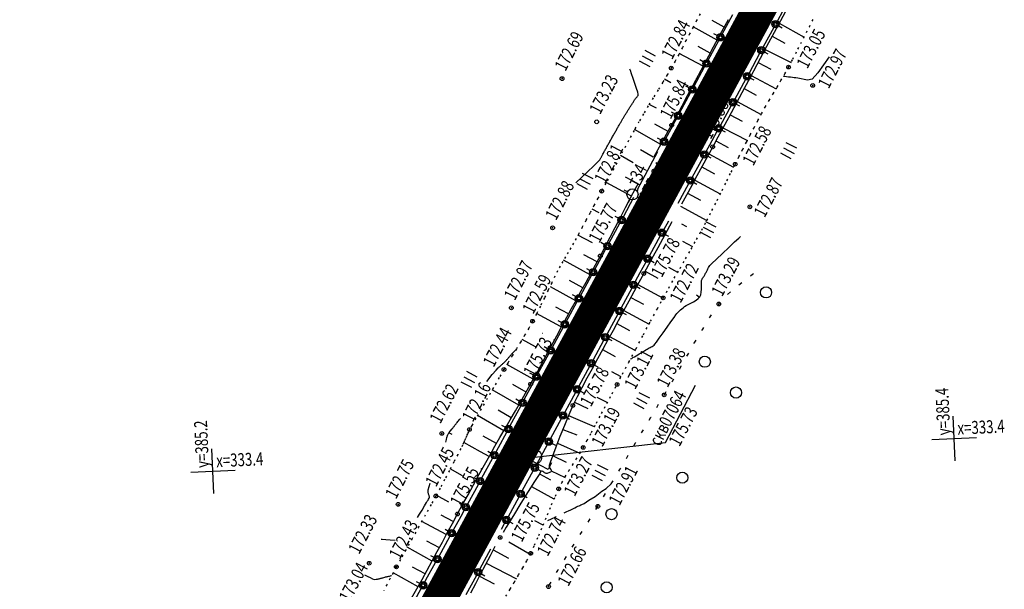
# Model space of a CAD drawing. Units: millimetres. Extents: x 81860 to 209966, y 753060 to 879847.
# Drawn here: x 175220 to 175485, y 828444 to 828598 of the extents above; entities that cross this region are included whole.
import ezdxf

# ---------------------------------------------------------------- set-up
doc = ezdxf.new("R2010")
doc.units = ezdxf.units.MM
doc.linetypes.add('STROT', pattern=[1.7, 0.5, -1.2])
doc.layers.add('заливка покрытия', color=253, linetype='Continuous')
doc.layers.add('ПОДЛОЖКА', color=254, linetype='Continuous')
doc.styles.add('SHRFT', font='TXT', dxfattribs={"width": 0.75})

# ---------------------------------------------------------------- blocks, each defined once
blk = doc.blocks.new('BL_333')
at = {"color": 0}
for p, q in [((0, -3), (0, 3)), ((-3, 0), (3, 0))]:
    blk.add_line(p, q, dxfattribs=at)
blk = doc.blocks.new('BL_2003')
at = {"color": 0}
blk.add_circle((0, 0), 0.75, dxfattribs=at)
blk = doc.blocks.new('BL_2012')
at = {"color": 0}
for p, q in [((0, 0), (0, 1.6)), ((0.8, 1.6), (0.8, 0)), ((1.6, 0), (1.6, 1.6))]:
    blk.add_line(p, q, dxfattribs=at)
blk = doc.blocks.new('BL_13')
at = {"color": 0}
for p, q in [((-1.25, 3.5), (-1.25, 4.5)), ((-1.25, 4.5), (1.25, 4.5)), ((1.25, 4.5), (1.25, 3.5)), ((0, 3.5), (-1.25, 3.5)), ((0, 0), (0, 3.5)), ((1.25, 3.5), (0, 3.5)), ((1, 0), (0, 0))]:
    blk.add_line(p, q, dxfattribs=at)
blk = doc.blocks.new('BL_980')
at = {"color": 0}
for radius in [1, 0]:
    blk.add_circle((0, 0), radius, dxfattribs=at)
blk = doc.blocks.new('BL_3')
at = {"color": 0}
for p, q in [((-0.75, 0), (-1.25, 0)), ((0, 0.75), (0, 1.25)), ((0.75, 0), (1.25, 0)), ((0, -0.75), (0, -1.25))]:
    blk.add_line(p, q, dxfattribs=at)
for radius in [0.75, 0]:
    blk.add_circle((0, 0), radius, dxfattribs=at)

msp = doc.modelspace()

# ---------------------------------------------------------------- linework, layer by layer
at = {"layer": 'заливка покрытия', "color": 9, "ltscale": 5, "const_width": 9, "flags": 128}
msp.add_lwpolyline([(175212.65, 828219.28), (175224.57, 828241.26), (175236.48, 828263.24), (175248.39, 828285.22), (175260.3, 828307.2), (175272.22, 828329.18), (175284.13, 828351.16), (175296.04, 828373.14), (175307.96, 828395.11), (175319.87, 828417.09), (175331.78, 828439.07), (175343.7, 828461.05), (175355.61, 828483.03), (175367.52, 828505.01), (175379.43, 828526.99), (175391.35, 828548.97), (175403.26, 828570.95), (175415.17, 828592.93), (175427.09, 828614.91)], dxfattribs=at)
at = {"layer": 'ПОДЛОЖКА', "color": 253}
for p, q in [((175427.69, 828602.41), (175424.45, 828596.38)), ((175409.39, 828594), (175412.24, 828599.28)), ((175425.61, 828600.08), (175424.24, 828597.54)), ((175408.04, 828592.38), (175401.54, 828595.9)), ((175409.94, 828595.88), (175406.68, 828597.65)), ((175409.72, 828595.47), (175411.05, 828597.9)), ((175424.45, 828596.38), (175421.36, 828590.6)), ((175424.64, 828596.19), (175425.52, 828595.71)), ((175424.75, 828596.93), (175431.5, 828593.18)), ((175408.04, 828593.59), (175407.16, 828594.06)), ((175408.39, 828593.02), (175409.72, 828595.47)), ((175423.29, 828595.79), (175420.42, 828590.52)), ((175422.86, 828593.4), (175426.28, 828591.57)), ((175406.13, 828588.86), (175402.9, 828590.6)), ((175405.74, 828588.13), (175407.06, 828590.57)), ((175406.13, 828587.94), (175408.45, 828592.23)), ((175407.06, 828590.57), (175408.39, 828593.02)), ((175421.36, 828590.6), (175418.72, 828585.67)), ((175404.25, 828585.33), (175397.8, 828588.76)), ((175404.39, 828585.6), (175405.74, 828588.13)), ((175405.6, 828586.95), (175406.13, 828587.94)), ((175419.46, 828588.75), (175416.6, 828583.48)), ((175420.83, 828589.15), (175421.7, 828588.68)), ((175420.97, 828589.87), (175427.93, 828586.32)), ((175402.97, 828582.93), (175404.39, 828585.6)), ((175404.24, 828586.54), (175403.36, 828587.03)), ((175418.72, 828585.67), (175416.82, 828582.13)), ((175419.08, 828586.35), (175422.49, 828584.51)), ((175401.51, 828580.18), (175402.97, 828582.93)), ((175401.78, 828579.92), (175404.64, 828585.19)), ((175417.19, 828582.82), (175423.88, 828579.21)), ((175395.57, 828580.89), (175393.85, 828581.8)), ((175400.43, 828579.51), (175399.55, 828579.99)), ((175400.03, 828577.4), (175401.51, 828580.18)), ((175402.37, 828581.81), (175402.23, 828581.88)), ((175415.64, 828581.74), (175412.74, 828576.48)), ((175416.82, 828582.13), (175415.38, 828579.48)), ((175417, 828582.13), (175417.88, 828581.65)), ((175397.98, 828572.89), (175400.84, 828578.16)), ((175398.57, 828574.64), (175400.03, 828577.4)), ((175400.49, 828578.27), (175400.38, 828578.33)), ((175415.38, 828579.48), (175413.94, 828576.8)), ((175415.28, 828579.3), (175418.55, 828577.53)), ((175391.65, 828573.98), (175389.7, 828575.05)), ((175398.63, 828574.74), (175398.54, 828574.78)), ((175411.79, 828574.73), (175408.91, 828569.47)), ((175413.94, 828576.8), (175412.5, 828574.12)), ((175413.14, 828575.12), (175414.03, 828574.64)), ((175413.39, 828575.78), (175419.87, 828572.28)), ((175396.62, 828572.48), (175395.74, 828572.96)), ((175397.14, 828571.97), (175398.57, 828574.64)), ((175412.5, 828574.12), (175411.05, 828571.46)), ((175411.49, 828572.26), (175414.72, 828570.51)), ((175419.84, 828572.3), (175419.86, 828572.29)), ((175394.79, 828567.72), (175391.24, 828569.71)), ((175394.38, 828566.99), (175395.75, 828569.43)), ((175395.75, 828569.43), (175397.14, 828571.97)), ((175396.02, 828569.26), (175397.02, 828571.12)), ((175396.73, 828571.22), (175396.69, 828571.24)), ((175411.05, 828571.46), (175409.63, 828568.81)), ((175392.81, 828564.25), (175385.78, 828568.31)), ((175392.99, 828564.56), (175394.38, 828566.99)), ((175394.18, 828565.86), (175396.03, 828569.26)), ((175407.94, 828567.72), (175405.92, 828564.04)), ((175409.63, 828568.81), (175408.2, 828566.19)), ((175409.3, 828568.11), (175410.18, 828567.63)), ((175409.58, 828568.73), (175416.15, 828565.31)), ((175390.94, 828560.78), (175392.99, 828564.56)), ((175392.82, 828565.46), (175391.95, 828565.93)), ((175405.92, 828564.04), (175405.06, 828562.45)), ((175408.2, 828566.19), (175406.81, 828563.61)), ((175407.68, 828565.22), (175410.98, 828563.44)), ((175386.53, 828552.07), (175392.06, 828562.31)), ((175390.8, 828560.79), (175387.34, 828562.79)), ((175406.81, 828563.61), (175405.42, 828561.03)), ((175405.78, 828561.7), (175412.45, 828558.09)), ((175385.39, 828559.28), (175381.97, 828561.23)), ((175404.11, 828560.68), (175401.26, 828555.4)), ((175405.42, 828561.03), (175404, 828558.42)), ((175405.46, 828561.09), (175406.35, 828560.61)), ((175404, 828558.42), (175402.56, 828555.78)), ((175403.87, 828558.18), (175407.26, 828556.34)), ((175384.93, 828550.34), (175378.12, 828553.99)), ((175386.73, 828553.67), (175383.33, 828555.46)), ((175386.04, 828552.41), (175386.72, 828553.64)), ((175400.31, 828553.65), (175397.45, 828548.37)), ((175402.56, 828555.78), (175401.16, 828553.18)), ((175401.66, 828554.05), (175402.54, 828553.58)), ((175401.96, 828554.66), (175408.86, 828550.92)), ((175384.69, 828549.9), (175386.04, 828552.41)), ((175386.53, 828551.79), (175386.71, 828552.11)), ((175401.16, 828553.18), (175399.77, 828550.62)), ((175400.06, 828551.15), (175403.55, 828549.24)), ((175382.73, 828544.76), (175385.59, 828550.03)), ((175383.3, 828547.27), (175384.69, 828549.9)), ((175399.77, 828550.62), (175398.41, 828548.13)), ((175376.2, 828545.85), (175374.29, 828546.84)), ((175381.92, 828544.58), (175383.3, 828547.27)), ((175398.14, 828547.64), (175405.24, 828543.77)), ((175378.91, 828537.72), (175381.78, 828543)), ((175381.38, 828544.35), (175380.49, 828544.83)), ((175380.52, 828541.89), (175381.92, 828544.58)), ((175394.88, 828543.62), (175393.63, 828541.34)), ((175395.84, 828543.41), (175394.57, 828541.1)), ((175398.37, 828542.9), (175399.79, 828542.18)), ((175379.15, 828539.24), (175380.52, 828541.89)), ((175394.57, 828541.1), (175393.3, 828538.76)), ((175374.43, 828537.78), (175370.5, 828539.83)), ((175377.56, 828537.31), (175376.69, 828537.8)), ((175377.81, 828536.65), (175379.15, 828539.24)), ((175392.67, 828539.59), (175389.77, 828534.33)), ((175393.3, 828538.76), (175392.03, 828536.44)), ((175394.02, 828539.98), (175394.9, 828539.5)), ((175398.67, 828538.19), (175401.37, 828536.73)), ((175376.53, 828534.21), (175377.81, 828536.65)), ((175376.81, 828533.85), (175377.96, 828535.96)), ((175392.03, 828536.44), (175390.77, 828534.11)), ((175373.75, 828529.11), (175366.57, 828533.04)), ((175375.67, 828532.62), (175372.12, 828534.52)), ((175375.09, 828530.7), (175376.8, 828533.85)), ((175375.25, 828531.84), (175376.53, 828534.21)), ((175388.81, 828532.58), (175387.2, 828529.64)), ((175390.77, 828534.11), (175389.51, 828531.79)), ((175390.16, 828532.97), (175391.05, 828532.49)), ((175373.73, 828530.3), (175372.85, 828530.78)), ((175373.96, 828529.49), (175375.25, 828531.84)), ((175387.21, 828529.63), (175385.95, 828527.3)), ((175389.51, 828531.79), (175388.24, 828529.46)), ((175388.57, 828530.07), (175392, 828528.2)), ((175394.91, 828531.18), (175397.37, 828529.84)), ((175397.15, 828529.96), (175397.41, 828529.82)), ((175371.83, 828525.59), (175368.24, 828527.57)), ((175371.25, 828523.68), (175374.13, 828528.95)), ((175371.38, 828524.77), (175372.67, 828527.13)), ((175372.67, 828527.13), (175373.96, 828529.49)), ((175386.93, 828527.07), (175385.58, 828524.58)), ((175388.24, 828529.46), (175386.93, 828527.07)), ((175413.84, 828526.44), (175414.63, 828527.06)), ((175417.01, 828528.88), (175417.54, 828529.27)), ((175417.54, 828529.27), (175417.82, 828529.48)), ((175369.89, 828522.09), (175363.06, 828525.85)), ((175370.08, 828522.42), (175371.38, 828524.77)), ((175385.01, 828525.54), (175382.15, 828520.26)), ((175385.58, 828524.58), (175384.19, 828522)), ((175386.36, 828525.95), (175387.24, 828525.48)), ((175386.65, 828526.55), (175393.45, 828522.85)), ((175410.84, 828523.82), (175411.58, 828524.5)), ((175367.86, 828517.46), (175370.3, 828521.92)), ((175368.79, 828520.06), (175370.08, 828522.42)), ((175369.89, 828523.28), (175369.02, 828523.76)), ((175384.19, 828522), (175382.76, 828519.4)), ((175384.74, 828523.05), (175388.15, 828521.2)), ((175408.44, 828521.26), (175408.76, 828521.66)), ((175367.97, 828518.59), (175364.56, 828520.45)), ((175367.5, 828517.71), (175368.79, 828520.06)), ((175382.76, 828519.4), (175381.35, 828516.77)), ((175382.84, 828519.53), (175389.66, 828515.82)), ((175408.14, 828520.86), (175408.43, 828521.26)), ((175365.83, 828515.2), (175359.35, 828518.69)), ((175366.08, 828516.25), (175365.19, 828516.73)), ((175366.18, 828515.27), (175367.5, 828517.71)), ((175367.43, 828516.66), (175367.86, 828517.46)), ((175381.21, 828518.5), (175378.36, 828513.22)), ((175381.35, 828516.77), (175379.95, 828514.17)), ((175382.56, 828518.91), (175383.45, 828518.43)), ((175405.96, 828517.52), (175406.11, 828517.77)), ((175406.11, 828517.77), (175406.48, 828518.37)), ((175363.61, 828509.63), (175366.48, 828514.9)), ((175364.8, 828512.7), (175366.18, 828515.27)), ((175366.07, 828515.07), (175365.83, 828515.2)), ((175379.95, 828514.17), (175378.57, 828511.61)), ((175380.94, 828516), (175384.35, 828514.16)), ((175403.89, 828514.1), (175404.11, 828514.48)), ((175404.11, 828514.48), (175404.39, 828514.95)), ((175359.05, 828509.76), (175355.43, 828511.7)), ((175360.9, 828513.3), (175360.82, 828513.35)), ((175363.38, 828510.06), (175364.8, 828512.7)), ((175364.18, 828511.54), (175363.99, 828511.64)), ((175377.42, 828511.45), (175374.56, 828506.18)), ((175378.57, 828511.61), (175377.17, 828509.06)), ((175378.77, 828511.86), (175379.65, 828511.39)), ((175379.03, 828512.48), (175385.83, 828508.8)), ((175401.86, 828510.69), (175402.36, 828511.52)), ((175362.26, 828509.22), (175361.39, 828509.7)), ((175361.95, 828507.38), (175363.38, 828510.06)), ((175377.17, 828509.06), (175375.74, 828506.45)), ((175377.12, 828508.97), (175380.55, 828507.08)), ((175385.82, 828508.8), (175385.89, 828508.76)), ((175401.84, 828510.65), (175401.85, 828510.69)), ((175359.8, 828502.59), (175362.66, 828507.86)), ((175360.52, 828504.7), (175361.95, 828507.38)), ((175362.29, 828508.03), (175362.14, 828508.11)), ((175375.74, 828506.45), (175374.31, 828503.84)), ((175399.84, 828507.19), (175400.34, 828508.06)), ((175358.43, 828501.03), (175351.34, 828504.94)), ((175359.1, 828502.12), (175360.52, 828504.7)), ((175360.41, 828504.51), (175360.3, 828504.56)), ((175373.61, 828504.42), (175370.75, 828499.15)), ((175374.31, 828503.84), (175372.88, 828501.24)), ((175374.97, 828504.83), (175375.84, 828504.35)), ((175379.53, 828503.1), (175382.06, 828501.71)), ((175397.84, 828503.74), (175398.3, 828504.54)), ((175398.31, 828504.54), (175398.34, 828504.6)), ((175358.45, 828502.18), (175357.56, 828502.66)), ((175357.74, 828499.64), (175359.1, 828502.12)), ((175358.11, 828499.48), (175358.85, 828500.83)), ((175358.48, 828500.99), (175358.45, 828501.01)), ((175372.88, 828501.24), (175371.52, 828498.7)), ((175395.82, 828500.28), (175395.94, 828500.5)), ((175395.94, 828500.5), (175396.32, 828501.14)), ((175354.54, 828494.03), (175347.39, 828498.16)), ((175356.53, 828497.5), (175352.95, 828499.54)), ((175356.02, 828495.54), (175358.12, 828499.48)), ((175356.38, 828497.25), (175357.74, 828499.64)), ((175371.52, 828498.7), (175370.26, 828496.25)), ((175371.15, 828497.79), (175372.03, 828497.31)), ((175393.79, 828496.83), (175394.3, 828497.69)), ((175394.13, 828483.95), (175402.19, 828499.41)), ((175354.66, 828495.13), (175353.78, 828495.6)), ((175355.01, 828494.85), (175356.38, 828497.25)), ((175369.8, 828497.38), (175368.11, 828494.28)), ((175370.26, 828496.25), (175369.14, 828493.94)), ((175375.56, 828496.19), (175378.42, 828494.7)), ((175352.53, 828490.57), (175348.97, 828492.65)), ((175352.24, 828488.49), (175355.07, 828493.77)), ((175352.25, 828490.1), (175353.63, 828492.47)), ((175353.63, 828492.47), (175355.01, 828494.85)), ((175368.11, 828494.28), (175366.94, 828492.1)), ((175369.14, 828493.94), (175368.03, 828491.42)), ((175369.6, 828494.82), (175373.13, 828493.14)), ((175378.27, 828494.81), (175378.43, 828494.73)), ((175391.72, 828493.4), (175392.24, 828494.27)), ((175350.51, 828487.12), (175343.41, 828491.24)), ((175350.85, 828487.71), (175352.25, 828490.1)), ((175365.98, 828490.34), (175363.12, 828485.07)), ((175368.03, 828491.42), (175366.83, 828488.55)), ((175367.34, 828490.75), (175368.22, 828490.27)), ((175367.93, 828491.19), (175374.84, 828488.25)), ((175389.68, 828489.97), (175390.15, 828490.77)), ((175390.16, 828490.77), (175390.19, 828490.82)), ((175349.48, 828485.34), (175350.85, 828487.71)), ((175350.89, 828488.07), (175350.01, 828488.54)), ((175366.83, 828488.55), (175365.65, 828485.55)), ((175366.42, 828487.49), (175370.18, 828485.99)), ((175374.84, 828488.24), (175374.95, 828488.19)), ((175387.64, 828486.53), (175388.15, 828487.38)), ((175348.51, 828483.65), (175344.95, 828485.66)), ((175348.12, 828482.95), (175349.48, 828485.34)), ((175349.12, 828482.61), (175351.3, 828486.71)), ((175365.65, 828485.55), (175364.57, 828482.72)), ((175344.21, 828481.48), (175339.73, 828483.99)), ((175346.74, 828480.49), (175348.12, 828482.95)), ((175348.47, 828481.42), (175349.12, 828482.61)), ((175358.8, 828480.03), (175394.13, 828483.95)), ((175362.17, 828483.31), (175359.32, 828478.03)), ((175363.53, 828483.71), (175364.4, 828483.23)), ((175364.57, 828482.72), (175363.66, 828480.3)), ((175364.96, 828483.76), (175370.97, 828481.1)), ((175385.6, 828483.09), (175386.04, 828483.82)), ((175386.04, 828483.82), (175386.11, 828483.95)), ((175346.55, 828480.16), (175344.21, 828481.48)), ((175344.62, 828474.41), (175347.5, 828479.67)), ((175345.29, 828477.91), (175346.74, 828480.49)), ((175347.11, 828481.03), (175346.23, 828481.51)), ((175363.66, 828480.3), (175363.03, 828478.58)), ((175363.77, 828480.34), (175367.3, 828478.65)), ((175383.56, 828479.64), (175384.07, 828480.51)), ((175339.41, 828474.97), (175336.05, 828476.82)), ((175343.82, 828475.26), (175345.29, 828477.91)), ((175344.6, 828476.67), (175344.33, 828476.83)), ((175359.73, 828476.68), (175360.61, 828476.2)), ((175362.75, 828477.8), (175362.73, 828477.57)), ((175362.73, 828477.57), (175362.81, 828477.31)), ((175363.03, 828478.58), (175362.75, 828477.8)), ((175362.81, 828477.31), (175362.94, 828477.06)), ((175362.94, 828477.06), (175363.09, 828476.81)), ((175363.09, 828476.81), (175363.23, 828476.58)), ((175363.23, 828476.58), (175363.3, 828476.38)), ((175381.52, 828476.21), (175381.82, 828476.71)), ((175381.82, 828476.71), (175382.03, 828477.07)), ((175342.34, 828472.57), (175343.82, 828475.26)), ((175343.27, 828474.02), (175342.39, 828474.5)), ((175358.36, 828476.27), (175355.5, 828471)), ((175360, 828475.34), (175358.8, 828473.46)), ((175360.52, 828476.16), (175360, 828475.34)), ((175360.11, 828475.52), (175363.09, 828473.92)), ((175360.67, 828476.24), (175360.52, 828476.16)), ((175360.85, 828476.21), (175360.67, 828476.24)), ((175361.04, 828476.1), (175360.85, 828476.21)), ((175361.27, 828475.95), (175361.04, 828476.1)), ((175361.51, 828475.79), (175361.27, 828475.95)), ((175361.72, 828475.67), (175361.51, 828475.79)), ((175361.94, 828475.62), (175361.72, 828475.67)), ((175362.16, 828475.64), (175361.94, 828475.62)), ((175362.38, 828475.68), (175362.16, 828475.64)), ((175362.63, 828475.75), (175362.38, 828475.68)), ((175362.86, 828475.84), (175362.63, 828475.75)), ((175363.06, 828475.94), (175362.86, 828475.84)), ((175363.22, 828476.07), (175363.06, 828475.94)), ((175363.31, 828476.21), (175363.22, 828476.07)), ((175363.3, 828476.38), (175363.31, 828476.21)), ((175363.31, 828476.3), (175367.01, 828474.48)), ((175340.78, 828467.39), (175343.66, 828472.65)), ((175340.86, 828469.89), (175342.34, 828472.57)), ((175342.66, 828473.17), (175342.48, 828473.27)), ((175358.8, 828473.46), (175357.1, 828470.79)), ((175357.96, 828472.14), (175364.03, 828468.75)), ((175379.46, 828472.78), (175379.97, 828473.64)), ((175335.71, 828467.86), (175332.29, 828469.73)), ((175339.41, 828467.25), (175340.86, 828469.89)), ((175340.74, 828469.67), (175340.63, 828469.73)), ((175354.55, 828469.25), (175351.69, 828463.97)), ((175357.1, 828470.79), (175355.13, 828467.65)), ((175355.91, 828469.65), (175356.78, 828469.17)), ((175377.42, 828469.33), (175377.93, 828470.2)), ((175338.01, 828464.69), (175339.41, 828467.25)), ((175339.42, 828467), (175338.54, 828467.48)), ((175338.82, 828466.16), (175338.79, 828466.18)), ((175355.13, 828467.65), (175353.08, 828464.33)), ((175375.35, 828465.92), (175375.88, 828466.77)), ((175336.9, 828462.65), (175333.62, 828464.42)), ((175336.64, 828462.17), (175338.01, 828464.69)), ((175336.92, 828460.39), (175338.98, 828464.13)), ((175338.97, 828464.13), (175339.8, 828465.65)), ((175353.08, 828464.33), (175351.13, 828461.13)), ((175373.25, 828462.51), (175373.79, 828463.36)), ((175335, 828459.14), (175328.38, 828462.68)), ((175335.28, 828459.65), (175336.64, 828462.17)), ((175350.73, 828462.2), (175349.81, 828460.5)), ((175351.13, 828461.13), (175350.32, 828459.75)), ((175352.1, 828462.6), (175352.97, 828462.13)), ((175358.79, 828462.95), (175361.06, 828461.76)), ((175333.08, 828453.37), (175335.97, 828458.63)), ((175333.94, 828457.13), (175335.28, 828459.65)), ((175335.57, 828460), (175334.7, 828460.47)), ((175371.11, 828459.13), (175371.64, 828459.97)), ((175331.18, 828451.96), (175324.45, 828455.72)), ((175333.13, 828455.6), (175329.78, 828457.4)), ((175332.59, 828454.61), (175333.94, 828457.13)), ((175348.12, 828455.9), (175346.79, 828453.41)), ((175351.84, 828457.18), (175357.64, 828453.87)), ((175368.97, 828455.75), (175369.5, 828456.59)), ((175331.72, 828452.98), (175330.84, 828453.46)), ((175331.23, 828452.09), (175332.59, 828454.61)), ((175346.94, 828455.19), (175344.09, 828449.91)), ((175346.79, 828453.41), (175345.47, 828450.91)), ((175347.65, 828455.01), (175351.74, 828452.78)), ((175366.95, 828452.55), (175367.38, 828453.21)), ((175329.32, 828448.56), (175325.94, 828450.4)), ((175329.53, 828446.92), (175332.11, 828451.63)), ((175329.88, 828449.58), (175331.23, 828452.09)), ((175345.47, 828450.91), (175344.16, 828448.39)), ((175345.76, 828451.47), (175353.89, 828447.22)), ((175366.84, 828452.36), (175366.95, 828452.55)), ((175327.39, 828445.06), (175320.66, 828448.82)), ((175328.51, 828447.06), (175329.88, 828449.58)), ((175343.13, 828448.15), (175340.28, 828442.87)), ((175344.16, 828448.39), (175342.86, 828445.87)), ((175343.92, 828447.93), (175347.89, 828445.88)), ((175344.49, 828448.56), (175345.37, 828448.07)), ((175364.75, 828448.95), (175365.08, 828449.49)), ((175365.08, 828449.49), (175365.27, 828449.81)), ((175325.4, 828439.33), (175328.27, 828444.6)), ((175327.87, 828445.95), (175326.98, 828446.44)), ((175327.1, 828444.54), (175328.51, 828447.06)), ((175329.22, 828446.36), (175329.53, 828446.92)), ((175342.86, 828445.87), (175341.56, 828443.35)), ((175362.77, 828445.48), (175363.26, 828446.35)), ((175325.66, 828441.97), (175327.1, 828444.54))]:
    msp.add_line(p, q, dxfattribs=at)
at = {"layer": 'ПОДЛОЖКА', "color": 253, "linetype": 'STROT'}
for p, q in [((175403.41, 828599.4), (175402.46, 828597.65)), ((175432.87, 828595.94), (175434.41, 828598.93)), ((175402.46, 828597.65), (175401.52, 828595.86)), ((175431.29, 828592.86), (175432.87, 828595.94)), ((175400.57, 828594.05), (175399.61, 828592.21)), ((175401.52, 828595.86), (175400.57, 828594.05)), ((175399.61, 828592.21), (175398.65, 828590.35)), ((175429.77, 828589.89), (175431.29, 828592.86)), ((175397.66, 828588.5), (175396.66, 828586.66)), ((175398.65, 828590.35), (175397.66, 828588.5)), ((175428.41, 828587.23), (175429.77, 828589.89)), ((175396.66, 828586.66), (175395.65, 828584.83)), ((175427.27, 828585.08), (175428.41, 828587.23)), ((175394.55, 828582.96), (175393.36, 828580.99)), ((175395.65, 828584.83), (175394.55, 828582.96)), ((175425.22, 828581.47), (175426.26, 828583.27)), ((175426.26, 828583.27), (175427.27, 828585.08)), ((175393.36, 828580.99), (175392.09, 828578.93)), ((175424.17, 828579.68), (175425.22, 828581.47)), ((175392.09, 828578.93), (175390.77, 828576.8)), ((175422.04, 828576.13), (175423.09, 828577.91)), ((175423.09, 828577.91), (175424.17, 828579.68)), ((175389.45, 828574.65), (175388.17, 828572.5)), ((175390.77, 828576.8), (175389.45, 828574.65)), ((175421, 828574.33), (175422.04, 828576.13)), ((175388.17, 828572.5), (175386.94, 828570.38)), ((175418.98, 828570.68), (175419.99, 828572.52)), ((175419.99, 828572.52), (175421, 828574.33)), ((175386.94, 828570.38), (175385.63, 828568.03)), ((175417.97, 828568.77), (175418.98, 828570.68)), ((175385.63, 828568.03), (175384.14, 828565.28)), ((175415.93, 828564.86), (175416.95, 828566.82)), ((175416.95, 828566.82), (175417.97, 828568.77)), ((175384.14, 828565.28), (175382.54, 828562.3)), ((175414.9, 828562.87), (175415.93, 828564.86)), ((175382.54, 828562.3), (175380.93, 828559.27)), ((175413.89, 828560.89), (175414.9, 828562.87)), ((175380.93, 828559.27), (175379.4, 828556.37)), ((175411.81, 828556.82), (175412.88, 828558.93)), ((175412.88, 828558.93), (175413.89, 828560.89)), ((175379.4, 828556.37), (175378.01, 828553.78)), ((175410.63, 828554.44), (175411.81, 828556.82)), ((175378.01, 828553.78), (175376.88, 828551.66)), ((175409.34, 828551.87), (175410.63, 828554.44)), ((175376.88, 828551.66), (175375.86, 828549.75)), ((175408, 828549.18), (175409.34, 828551.87)), ((175375.86, 828549.75), (175374.79, 828547.76)), ((175406.62, 828546.46), (175408, 828549.18)), ((175373.71, 828545.75), (175372.64, 828543.78)), ((175374.79, 828547.76), (175373.71, 828545.75)), ((175405.23, 828543.76), (175406.62, 828546.46)), ((175372.64, 828543.78), (175371.65, 828541.94)), ((175403.87, 828541.17), (175405.23, 828543.76)), ((175370.75, 828540.28), (175369.98, 828538.87)), ((175371.65, 828541.94), (175370.75, 828540.28)), ((175402.48, 828538.65), (175403.87, 828541.17)), ((175369.27, 828537.63), (175368.55, 828536.4)), ((175369.98, 828538.87), (175369.27, 828537.63)), ((175401.02, 828536.06), (175402.48, 828538.65)), ((175367.83, 828535.17), (175367.1, 828533.95)), ((175368.55, 828536.4), (175367.83, 828535.17)), ((175399.52, 828533.47), (175401.02, 828536.06)), ((175366.38, 828532.72), (175365.68, 828531.47)), ((175367.1, 828533.95), (175366.38, 828532.72)), ((175398, 828530.84), (175399.52, 828533.47)), ((175365, 828530.22), (175364.26, 828528.77)), ((175365.68, 828531.47), (175365, 828530.22)), ((175396.47, 828528.2), (175398, 828530.84)), ((175363.41, 828527.01), (175362.45, 828525.02)), ((175364.26, 828528.77), (175363.41, 828527.01)), ((175394.96, 828525.55), (175396.47, 828528.2)), ((175362.45, 828525.02), (175361.44, 828522.89)), ((175393.49, 828522.92), (175394.96, 828525.55)), ((175361.44, 828522.89), (175360.37, 828520.72)), ((175391.9, 828520), (175393.49, 828522.92)), ((175360.37, 828520.72), (175359.31, 828518.6)), ((175390.07, 828516.6), (175391.9, 828520)), ((175358.26, 828516.61), (175357.21, 828514.72)), ((175359.31, 828518.6), (175358.26, 828516.61)), ((175388.12, 828512.95), (175390.07, 828516.6)), ((175357.21, 828514.72), (175356.12, 828512.85)), ((175355.02, 828511.01), (175353.89, 828509.16)), ((175356.12, 828512.85), (175355.02, 828511.01)), ((175386.14, 828509.23), (175388.12, 828512.95)), ((175353.89, 828509.16), (175352.76, 828507.33)), ((175384.23, 828505.63), (175386.14, 828509.23)), ((175352.76, 828507.33), (175351.65, 828505.48)), ((175350.55, 828503.62), (175349.27, 828501.42)), ((175351.65, 828505.48), (175350.55, 828503.62)), ((175382.49, 828502.36), (175384.23, 828505.63)), ((175349.27, 828501.42), (175347.72, 828498.74)), ((175381.03, 828499.6), (175382.49, 828502.36)), ((175347.72, 828498.74), (175346.05, 828495.84)), ((175379.68, 828497.08), (175381.03, 828499.6)), ((175346.05, 828495.84), (175344.42, 828492.99)), ((175378.27, 828494.42), (175379.68, 828497.08)), ((175344.42, 828492.99), (175342.98, 828490.47)), ((175376.84, 828491.73), (175378.27, 828494.42)), ((175342.98, 828490.47), (175341.86, 828488.53)), ((175375.45, 828489.13), (175376.84, 828491.73)), ((175341.25, 828487.44), (175340.95, 828486.86)), ((175341.86, 828488.53), (175341.25, 828487.44)), ((175374.12, 828486.65), (175375.45, 828489.13)), ((175339.94, 828484.45), (175339.67, 828483.86)), ((175340.18, 828485.06), (175339.94, 828484.45)), ((175340.42, 828485.66), (175340.18, 828485.06)), ((175340.68, 828486.27), (175340.42, 828485.66)), ((175340.95, 828486.86), (175340.68, 828486.27)), ((175371.93, 828482.62), (175372.94, 828484.46)), ((175372.94, 828484.46), (175374.12, 828486.65)), ((175338.9, 828482.31), (175338.1, 828480.75)), ((175339.39, 828483.27), (175338.9, 828482.31)), ((175339.67, 828483.86), (175339.39, 828483.27)), ((175371, 828481.02), (175371.93, 828482.62)), ((175338.1, 828480.75), (175337.05, 828478.72)), ((175369.04, 828477.85), (175370.03, 828479.44)), ((175370.03, 828479.44), (175371, 828481.02)), ((175337.05, 828478.72), (175335.84, 828476.41)), ((175368.06, 828476.28), (175369.04, 828477.85)), ((175334.56, 828474), (175333.32, 828471.65)), ((175335.84, 828476.41), (175334.56, 828474)), ((175366.17, 828473.08), (175367.09, 828474.69)), ((175367.09, 828474.69), (175368.06, 828476.28)), ((175333.32, 828471.65), (175332.17, 828469.53)), ((175364.4, 828469.5), (175365.3, 828471.44)), ((175365.3, 828471.44), (175366.17, 828473.08)), ((175332.17, 828469.53), (175330.92, 828467.24)), ((175363.37, 828467.12), (175364.4, 828469.5)), ((175330.92, 828467.24), (175329.34, 828464.41)), ((175362.25, 828464.45), (175363.37, 828467.12)), ((175329.34, 828464.41), (175327.59, 828461.28)), ((175361.09, 828461.66), (175362.25, 828464.45)), ((175327.59, 828461.28), (175325.81, 828458.08)), ((175359.92, 828458.89), (175361.09, 828461.66)), ((175325.81, 828458.08), (175324.11, 828455.06)), ((175358.79, 828456.32), (175359.92, 828458.89)), ((175357.75, 828454.09), (175358.79, 828456.32)), ((175324.11, 828455.06), (175322.65, 828452.43)), ((175356.72, 828452.12), (175357.75, 828454.09)), ((175321.54, 828450.45), (175320.68, 828448.86)), ((175322.65, 828452.43), (175321.54, 828450.45)), ((175354.51, 828448.26), (175355.63, 828450.18)), ((175355.63, 828450.18), (175356.72, 828452.12)), ((175319.83, 828447.26), (175318.97, 828445.65)), ((175320.68, 828448.86), (175319.83, 828447.26)), ((175353.35, 828446.34), (175354.51, 828448.26)), ((175318.97, 828445.65), (175318.13, 828444.05)), ((175352.21, 828444.43), (175353.35, 828446.34)), ((175351.09, 828442.51), (175352.21, 828444.43))]:
    msp.add_line(p, q, dxfattribs=at)
at = {"layer": 'ПОДЛОЖКА', "color": 253, "linetype": 'Continuous'}
for p, q in [((175403.24, 828523.03), (175402.43, 828523.61)), ((175335.77, 828486.6), (175336.5, 828486.22))]:
    msp.add_line(p, q, dxfattribs=at)
at = {"layer": 'ПОДЛОЖКА', "color": 253}
for points in [[(175438.24, 828587.82), (175435.17, 828583.52), (175433.65, 828581.86)], [(175369.96, 828553.88), (175371.53, 828555.39), (175373.17, 828556.98), (175374.67, 828558.42), (175375.79, 828559.49), (175376.28, 828559.98), (175376.4, 828560.12), (175376.5, 828560.27), (175376.59, 828560.43), (175376.68, 828560.6), (175376.75, 828560.77), (175376.83, 828560.95), (175376.92, 828561.11), (175377.01, 828561.28), (175377.12, 828561.47), (175377.23, 828561.67), (175377.35, 828561.89), (175377.46, 828562.09), (175377.58, 828562.31), (175377.69, 828562.51), (175377.81, 828562.73), (175377.94, 828562.95), (175378.06, 828563.17), (175378.19, 828563.41), (175378.32, 828563.64), (175378.45, 828563.88), (175378.57, 828564.11), (175378.71, 828564.34), (175378.83, 828564.58), (175378.96, 828564.81), (175379.1, 828565.06), (175379.23, 828565.29), (175379.37, 828565.54), (175379.5, 828565.78), (175379.64, 828566.02), (175379.78, 828566.26), (175379.92, 828566.51), (175380.05, 828566.75), (175380.19, 828566.99), (175380.32, 828567.22), (175380.45, 828567.45), (175380.58, 828567.68), (175380.71, 828567.91), (175380.84, 828568.14), (175380.97, 828568.37), (175381.09, 828568.6), (175381.21, 828568.82), (175381.33, 828569.01), (175381.44, 828569.21), (175381.56, 828569.4), (175381.67, 828569.61), (175381.79, 828569.8), (175381.9, 828570), (175382.01, 828570.18), (175382.11, 828570.36), (175382.22, 828570.54), (175382.32, 828570.72), (175382.42, 828570.89), (175382.52, 828571.06), (175382.63, 828571.24), (175382.74, 828571.41), (175382.84, 828571.59), (175382.94, 828571.76), (175383.06, 828571.94), (175383.17, 828572.12), (175383.28, 828572.3), (175383.39, 828572.48), (175383.51, 828572.67), (175383.63, 828572.85), (175383.74, 828573.02), (175383.85, 828573.21), (175383.96, 828573.38), (175384.07, 828573.57), (175384.19, 828573.74), (175384.3, 828573.93), (175384.41, 828574.1), (175384.52, 828574.29), (175384.65, 828574.46), (175384.76, 828574.65), (175384.88, 828574.83), (175385, 828575.02), (175385.11, 828575.19), (175385.23, 828575.37), (175385.34, 828575.54), (175385.45, 828575.72), (175385.55, 828575.89), (175385.67, 828576.07), (175385.78, 828576.24), (175385.89, 828576.42), (175385.99, 828576.59), (175386.13, 828576.76), (175386.27, 828576.93), (175386.42, 828577.09), (175386.58, 828577.26), (175386.69, 828577.42), (175386.75, 828577.61), (175386.75, 828577.79), (175386.6, 828578.3), (175386.27, 828579.32), (175385.84, 828580.63), (175385.36, 828582.03), (175384.93, 828583.28), (175384.62, 828584.2), (175384.5, 828584.54)], [(175433.65, 828581.86), (175432.36, 828581.59), (175429.75, 828582.1), (175429.24, 828582.17), (175428.78, 828582.23), (175428.33, 828582.29), (175427.8, 828582.35), (175427.26, 828582.42), (175426.73, 828582.49), (175426.29, 828582.55), (175425.99, 828582.59), (175425.88, 828582.6)], [(175384.65, 828506.41), (175384.73, 828506.46), (175384.98, 828506.6), (175385.33, 828506.81), (175385.75, 828507.05), (175386.21, 828507.32), (175386.64, 828507.57), (175387.02, 828507.8), (175387.37, 828508.01), (175387.73, 828508.23), (175388.1, 828508.46), (175388.45, 828508.69), (175388.8, 828508.9), (175389.12, 828509.09), (175389.39, 828509.28), (175389.67, 828509.43), (175389.94, 828509.57), (175390.23, 828509.71), (175390.5, 828509.86), (175390.76, 828510.02), (175391.01, 828510.2), (175391.22, 828510.42), (175391.64, 828510.99), (175392.42, 828512.08), (175393.44, 828513.5), (175394.54, 828515.04), (175395.57, 828516.5), (175396.4, 828517.66), (175396.9, 828518.34), (175397.19, 828518.69), (175397.49, 828519.02), (175397.81, 828519.36), (175398.14, 828519.67), (175398.47, 828519.98), (175398.82, 828520.27), (175399.18, 828520.55), (175399.64, 828520.84), (175400.24, 828521.16), (175400.94, 828521.51), (175401.66, 828521.89), (175402.34, 828522.3), (175402.93, 828522.72), (175403.35, 828523.19), (175403.6, 828523.76), (175403.74, 828524.45), (175403.81, 828525.23), (175403.82, 828525.99), (175403.81, 828526.68), (175403.8, 828527.23), (175403.82, 828527.58), (175403.89, 828527.78), (175403.98, 828527.99), (175404.09, 828528.18), (175404.21, 828528.38), (175404.34, 828528.56), (175404.47, 828528.76), (175404.58, 828528.94), (175404.7, 828529.14), (175404.8, 828529.33), (175404.91, 828529.53), (175405.02, 828529.72), (175405.12, 828529.92), (175405.23, 828530.11), (175405.34, 828530.31), (175405.44, 828530.5), (175405.52, 828530.71), (175405.61, 828530.91), (175405.7, 828531.11), (175406.08, 828531.67), (175406.08, 828531.67), (175406.45, 828532.05), (175406.61, 828532.21), (175407.83, 828533.36), (175409.44, 828534.87), (175411.15, 828536.5), (175412.71, 828537.97), (175413.84, 828539.04), (175414.27, 828539.45)], [(175345.92, 828500.41), (175347.37, 828502.29), (175348.41, 828503.48), (175349, 828504.07), (175349.14, 828504.2), (175349.28, 828504.34), (175349.44, 828504.47), (175349.58, 828504.59), (175349.73, 828504.71), (175349.86, 828504.84), (175350, 828504.96), (175350.13, 828505.08), (175350.27, 828505.2), (175350.4, 828505.32), (175350.53, 828505.45), (175350.67, 828505.57), (175350.79, 828505.7), (175350.93, 828505.83), (175351.05, 828505.98), (175351.19, 828506.13), (175351.33, 828506.28), (175351.46, 828506.44), (175351.6, 828506.59), (175351.73, 828506.75), (175351.87, 828506.91), (175352.01, 828507.07), (175352.17, 828507.25), (175352.32, 828507.43), (175352.46, 828507.59), (175352.62, 828507.76), (175352.76, 828507.92), (175352.91, 828508.07), (175353.09, 828508.26), (175353.28, 828508.45), (175353.46, 828508.63), (175353.6, 828508.77), (175353.71, 828508.88), (175353.75, 828508.91)], [(175334.85, 828484.04), (175335.02, 828484.79), (175335.13, 828485.32), (175335.2, 828485.6), (175335.29, 828485.75), (175335.37, 828485.9), (175335.44, 828486.05), (175335.53, 828486.2), (175335.6, 828486.36), (175335.69, 828486.52), (175335.79, 828486.67), (175336.04, 828486.99), (175336.55, 828487.62), (175336.64, 828487.72), (175336.73, 828487.84), (175336.86, 828487.99), (175336.98, 828488.14), (175337.1, 828488.3), (175337.24, 828488.46), (175337.35, 828488.6), (175337.49, 828488.76), (175337.64, 828488.94), (175337.8, 828489.15), (175337.98, 828489.37), (175338.16, 828489.6), (175338.34, 828489.82), (175338.51, 828490.02), (175338.67, 828490.23), (175338.86, 828490.46)], [(175327.2, 828463.72), (175327.76, 828464.6), (175328.48, 828465.76), (175329.11, 828466.85), (175329.7, 828467.83), (175329.89, 828468.13), (175330.08, 828468.43), (175330.25, 828468.71), (175330.37, 828468.95), (175330.44, 828469.14), (175330.45, 828469.32), (175330.42, 828469.5), (175330.37, 828469.69), (175330.29, 828469.87), (175330.2, 828470.06), (175330.1, 828470.62), (175330.16, 828471.21), (175330.37, 828472.1), (175330.67, 828472.99)], [(175366.77, 828465), (175366.79, 828465.01), (175367.48, 828465.34), (175367.99, 828465.57), (175368.53, 828465.84), (175369.09, 828466.1), (175369.63, 828466.36), (175370.11, 828466.59), (175370.5, 828466.78), (175370.79, 828466.91), (175371.01, 828467.02), (175371.26, 828467.13), (175371.5, 828467.25), (175371.75, 828467.36), (175371.96, 828467.46), (175372.15, 828467.55), (175373.4, 828468.41), (175375.17, 828469.42), (175376.95, 828470.88), (175378.06, 828471.6)], [(175378.06, 828471.6), (175378.06, 828471.6), (175379.49, 828472.82)], [(175362.35, 828462.94), (175363.37, 828463.42), (175364.56, 828463.97), (175364.64, 828464.01)], [(175317.42, 828457.9), (175317.76, 828457.87), (175318.67, 828457.81), (175319.9, 828457.73), (175321.24, 828457.66)], [(175312.93, 828448.29), (175313.34, 828448.09), (175313.89, 828447.82), (175314.49, 828447.54), (175315.07, 828447.26), (175315.52, 828447.06), (175316.09, 828447.09), (175316.49, 828447.15), (175316.61, 828447.19), (175316.75, 828447.23), (175316.9, 828447.26), (175317.05, 828447.3), (175317.21, 828447.35), (175317.37, 828447.38), (175317.52, 828447.42), (175317.69, 828447.47), (175317.91, 828447.53), (175318.14, 828447.59), (175318.4, 828447.65), (175318.65, 828447.72), (175318.88, 828447.78), (175319.08, 828447.83), (175319.26, 828447.88), (175319.49, 828447.93), (175319.72, 828447.98), (175319.94, 828448.03), (175320.12, 828448.08), (175320.23, 828448.1), (175320.28, 828448.11)]]:
    msp.add_lwpolyline(points, dxfattribs=at)
for centre, radius in [((175423.76, 828596.67), 1), ((175423.76, 828596.67), 0.7), ((175423.76, 828596.67), 0.4), ((175408.92, 828593.12), 1), ((175408.92, 828593.12), 0.7), ((175408.92, 828593.12), 0.4), ((175419.94, 828589.64), 1), ((175419.94, 828589.64), 0.7), ((175419.94, 828589.64), 0.4), ((175395.65, 828584.83), 0.5), ((175405.13, 828586.07), 1), ((175405.13, 828586.07), 0.7), ((175405.13, 828586.07), 0.4), ((175427.27, 828585.08), 0.5), ((175416.12, 828582.61), 1), ((175416.12, 828582.61), 0.7), ((175416.12, 828582.61), 0.4), ((175366.2, 828581.98), 0.5), ((175401.31, 828579.04), 1), ((175433.77, 828580.16), 0.5), ((175401.31, 828579.04), 0.7), ((175401.31, 828579.04), 0.4), ((175412.27, 828575.61), 1), ((175412.27, 828575.61), 0.7), ((175412.27, 828575.61), 0.4), ((175397.51, 828572), 1), ((175397.51, 828572), 0.7), ((175397.51, 828572), 0.4), ((175375.54, 828570.34), 0.5), ((175395.75, 828569.43), 0.5), ((175408.43, 828568.59), 1), ((175400.96, 828566.42), 0.5), ((175408.43, 828568.59), 0.7), ((175408.43, 828568.59), 0.4), ((175393.7, 828564.98), 1), ((175393.7, 828564.98), 0.7), ((175393.7, 828564.98), 0.4), ((175406.81, 828563.61), 0.5), ((175404.58, 828561.56), 1), ((175404.58, 828561.56), 0.7), ((175404.58, 828561.56), 0.4), ((175412.88, 828558.93), 0.5), ((175400.78, 828554.52), 1), ((175400.78, 828554.52), 0.7), ((175400.78, 828554.52), 0.4), ((175376.88, 828551.66), 0.5), ((175416.83, 828547.44), 0.5), ((175382.26, 828543.88), 1), ((175382.26, 828543.88), 0.7), ((175382.26, 828543.88), 0.4), ((175363.67, 828541.79), 0.5), ((175393.15, 828540.46), 1), ((175393.15, 828540.46), 0.7), ((175393.15, 828540.46), 0.4), ((175378.44, 828536.84), 1), ((175378.44, 828536.84), 0.7), ((175378.44, 828536.84), 0.4), ((175376.53, 828534.21), 0.5), ((175382.08, 828532.03), 0.5), ((175389.29, 828533.46), 1), ((175389.29, 828533.46), 0.7), ((175389.29, 828533.46), 0.4), ((175374.61, 828529.83), 1), ((175374.61, 828529.83), 0.7), ((175374.61, 828529.83), 0.4), ((175388.24, 828529.46), 0.5), ((175385.48, 828526.42), 1), ((175385.48, 828526.42), 0.7), ((175385.48, 828526.42), 0.4), ((175370.77, 828522.8), 1), ((175370.77, 828522.8), 0.7), ((175370.77, 828522.8), 0.4), ((175393.49, 828522.92), 0.5), ((175408.44, 828521.26), 0.5), ((175352.54, 828520.23), 0.5), ((175381.68, 828519.38), 1), ((175381.68, 828519.38), 0.7), ((175381.68, 828519.38), 0.4), ((175358.26, 828516.61), 0.5), ((175366.96, 828515.78), 1), ((175366.96, 828515.78), 0.7), ((175366.96, 828515.78), 0.4), ((175377.89, 828512.33), 1), ((175377.89, 828512.33), 0.7), ((175377.89, 828512.33), 0.4), ((175363.14, 828508.74), 1), ((175363.14, 828508.74), 0.7), ((175363.14, 828508.74), 0.4), ((175374.08, 828505.3), 1), ((175374.08, 828505.3), 0.7), ((175374.08, 828505.3), 0.4), ((175350.55, 828503.62), 0.5), ((175359.33, 828501.71), 1), ((175359.33, 828501.71), 0.7), ((175359.33, 828501.71), 0.4), ((175357.74, 828499.64), 0.5), ((175370.27, 828498.27), 1), ((175370.27, 828498.27), 0.7), ((175370.27, 828498.27), 0.4), ((175381.03, 828499.6), 0.5), ((175355.54, 828494.66), 1), ((175355.54, 828494.66), 0.7), ((175355.54, 828494.66), 0.4), ((175362.86, 828496.79), 0.5), ((175393.74, 828496.77), 0.5), ((175369.14, 828493.94), 0.5), ((175366.45, 828491.22), 1), ((175366.45, 828491.22), 0.7), ((175366.45, 828491.22), 0.4), ((175341.25, 828487.44), 0.5), ((175351.77, 828487.59), 1), ((175351.77, 828487.59), 0.7), ((175351.77, 828487.59), 0.4), ((175333.8, 828486.39), 0.5), ((175362.65, 828484.19), 1), ((175362.65, 828484.19), 0.7), ((175362.65, 828484.19), 0.4), ((175371.93, 828482.62), 0.5), ((175347.99, 828480.55), 1), ((175347.99, 828480.55), 0.7), ((175347.99, 828480.55), 0.4), ((175358.85, 828477.15), 1), ((175358.85, 828477.15), 0.7), ((175358.85, 828477.15), 0.4), ((175344.14, 828473.53), 1), ((175344.14, 828473.53), 0.7), ((175344.14, 828473.53), 0.4), ((175365.3, 828471.44), 0.5), ((175332.17, 828469.53), 0.5), ((175355.03, 828470.12), 1), ((175355.03, 828470.12), 0.7), ((175355.03, 828470.12), 0.4), ((175322.02, 828467.29), 0.5), ((175340.29, 828466.52), 1), ((175340.29, 828466.52), 0.7), ((175340.29, 828466.52), 0.4), ((175375.88, 828466.76), 0.5), ((175338.01, 828464.69), 0.5), ((175351.22, 828463.09), 1), ((175351.22, 828463.09), 0.7), ((175351.22, 828463.09), 0.4), ((175343.67, 828460.79), 0.5), ((175336.45, 828459.51), 1), ((175336.45, 828459.51), 0.7), ((175336.45, 828459.51), 0.4), ((175349.51, 828458.37), 0.5), ((175332.59, 828452.5), 1), ((175332.59, 828452.5), 0.7), ((175332.59, 828452.5), 0.4), ((175357.75, 828454.09), 0.5), ((175314.24, 828451.42), 0.5), ((175321.54, 828450.45), 0.5), ((175343.61, 828449.03), 1), ((175343.61, 828449.03), 0.7), ((175343.61, 828449.03), 0.4), ((175328.75, 828445.48), 1), ((175328.75, 828445.48), 0.7), ((175328.75, 828445.48), 0.4), ((175362.56, 828445.12), 0.5)]:
    msp.add_circle(centre, radius, dxfattribs=at)
for p in [(175395.65, 828584.83), (175427.27, 828585.08), (175366.2, 828581.98), (175433.77, 828580.16), (175395.75, 828569.43), (175400.96, 828566.42), (175406.81, 828563.61), (175412.88, 828558.93), (175376.88, 828551.66), (175416.83, 828547.44), (175363.67, 828541.79), (175376.53, 828534.21), (175382.08, 828532.03), (175388.24, 828529.46), (175393.49, 828522.92), (175352.54, 828520.23), (175408.44, 828521.26), (175358.26, 828516.61), (175350.55, 828503.62), (175357.74, 828499.64), (175381.03, 828499.6), (175362.86, 828496.79), (175393.74, 828496.77), (175369.14, 828493.94), (175341.25, 828487.44), (175333.8, 828486.39), (175371.93, 828482.62), (175365.3, 828471.44), (175332.17, 828469.53), (175322.02, 828467.29), (175375.88, 828466.76), (175338.01, 828464.69), (175343.67, 828460.79), (175349.51, 828458.37), (175357.75, 828454.09), (175314.24, 828451.42), (175321.44, 828450.47), (175321.54, 828450.45), (175362.56, 828445.12)]:
    msp.add_point(p, dxfattribs=at)

# ---------------------------------------------------------------- block references
at = {"layer": 'ПОДЛОЖКА', "color": 253, "xscale": 2, "yscale": 2, "zscale": 2}
for name, p, rotation in [('BL_2012', (175389.93, 828585.2), 62.517518138356), ('BL_2012', (175428, 828560.4), 62.517518138356), ('BL_2012', (175373.08, 828552.13), 62.517518138356), ('BL_3', (175385.19, 828550.79), 62.517518138356), ('BL_2012', (175406.3, 828539.1), 62.517518138356), ('BL_2003', (175421.2, 828524.39), 62.517518138356), ('BL_2003', (175404.69, 828505.71), 62.517518138356), ('BL_2012', (175341.87, 828498.74), 62.517518138356), ('BL_2003', (175413.1, 828497.41), 62.517518138356), ('BL_2012', (175388.36, 828493.05), 62.517518138356), ('BL_333', (175471.91, 828485.02), 2.517518174758479), ('BL_333', (175272.1, 828476.23), 2.517518174758479), ('BL_13', (175362.44, 828476.66), 62.517518138356), ('BL_980', (175358.7, 828480.07), 62.517518138356), ('BL_2012', (175377.12, 828473.62), 62.517518138356), ('BL_2003', (175398.62, 828474.47), 62.517518138356), ('BL_2003', (175379.54, 828464.65), 62.517518138356), ('BL_2003', (175378.24, 828444.93), 62.517518138356)]:
    msp.add_blockref(name, p, dxfattribs=dict(at, rotation=rotation))

# ---------------------------------------------------------------- texts
at = {"layer": 'ПОДЛОЖКА', "color": 253, "style": 'SHRFT', "width": 0.75}
for s, rotation, p in [('172.84', 62.5175, (175395.86, 828586.9)), ('172.69', 62.5175, (175367.12, 828583.75)), ('173.05', 62.5175, (175432.33, 828584.43)), ('172.97', 62.5175, (175438.08, 828579.04)), ('173.23', 62.5175, (175376.46, 828572.11)), ('175.84', 62.5175, (175395.49, 828570.85)), ('175.88', 62.5175, (175401.88, 828568.19)), ('175.88', 62.5175, (175406.3, 828565.41)), ('172.58', 62.5175, (175417.76, 828558.28)), ('172.81', 62.5175, (175377.8, 828553.43)), (' т34', 62.5175, (175386.23, 828551.89)), (' 175.84', 62.5175, (175389.43, 828547.93)), ('172.88', 62.5175, (175364.59, 828543.56)), ('172.87', 62.5175, (175420.82, 828544.33)), ('175.77', 62.5175, (175376.26, 828537.47)), ('175.87', 62.5175, (175386.24, 828531.25)), ('175.78', 62.5175, (175393.11, 828528.2)), ('172.97', 62.5175, (175353.46, 828522)), ('172.72', 62.5175, (175398.16, 828521.3)), ('173.29', 62.5175, (175409.36, 828523.03)), ('172.59', 62.5175, (175358.43, 828518.31)), ('172.44', 62.5175, (175347.78, 828504.01)), ('175.73', 62.5175, (175358.66, 828501.41)), ('175.84', 62.5175, (175364.14, 828498.87)), ('173.11', 62.5175, (175385.92, 828498.01)), ('173.38', 62.5175, (175394.66, 828498.54)), ('175.78', 62.5175, (175373.99, 828493.36)), ('172.62', 62.5175, (175333.4, 828488.82)), ('172.16', 62.5175, (175342.17, 828489.22)), (' скв07064', 62.5175, (175392.18, 828482.01)), ('у=385.4', 92.5175, (175470.87, 828485.97)), ('173.19', 62.5175, (175377.05, 828482.51)), (' 175.73', 62.5175, (175397.5, 828481.93)), ('у=385.2', 92.5175, (175271.06, 828477.19)), ('163\\173', 62.5175, (175352.77, 828478.37)), ('х=333.4', 2.5175, (175472.86, 828486.06)), ('172.45', 62.5175, (175332.26, 828471.77)), ('х=333.4', 2.5175, (175273.06, 828477.28)), ('172.75', 62.5175, (175321.46, 828468.5)), ('173.27', 62.5175, (175369.6, 828469.21)), ('175.55', 62.5175, (175338.94, 828466.46)), ('172.91', 62.5175, (175381.72, 828466.73)), ('175.83', 62.5175, (175348.18, 828461.05)), ('175.75', 62.5175, (175355.35, 828456.89)), ('172.33', 62.5175, (175311.51, 828453.65)), ('172.74', 62.5175, (175362.35, 828453.05)), ('172.43', 62.5175, (175322.47, 828452.22)), ('172.66', 62.5175, (175367.92, 828444.98)), ('173.04', 62.5175, (175308.98, 828440.7))]:
    msp.add_text(s, height=3.5, rotation=rotation, dxfattribs=at).set_placement(p)

doc.saveas('drawing.dxf')
